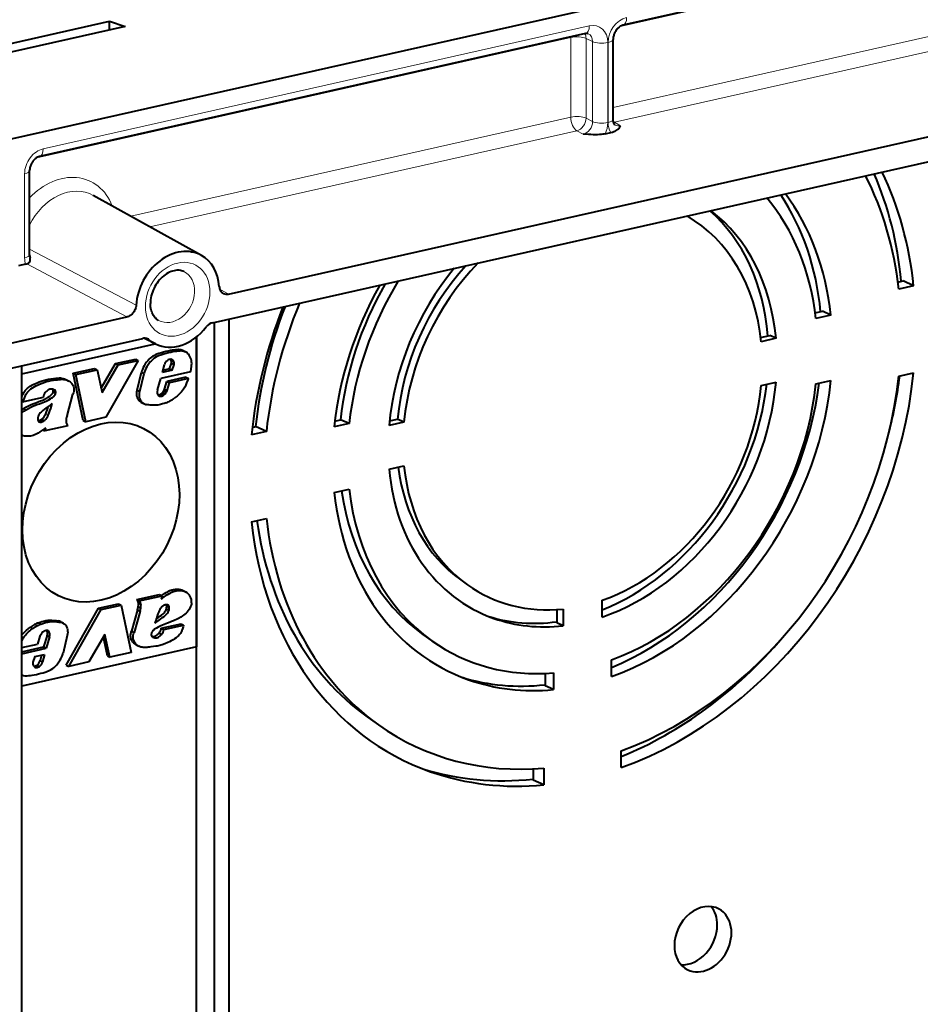
# Model space of a CAD drawing. Extents: x 0 to 420, y 0 to 297.
# Drawn here: x 328 to 355, y 235 to 265 of the extents above; entities that cross this region are included whole.
import ezdxf

# ---------------------------------------------------------------- set-up
doc = ezdxf.new("R2010")
doc.units = 0

msp = doc.modelspace()

# ---------------------------------------------------------------- linework, layer by layer
at = {"color": 7, "lineweight": 40}
for p, q in [((364.47406, 269.15741), (327.607666, 260.860901)), ((362.916962, 268.095215), (346.492462, 264.399017)), ((326.23587, 263.434296), (331.051758, 264.518097)), ((331.051758, 264.256073), (331.051758, 264.518097)), ((331.051758, 264.518097), (331.516418, 264.360657)), ((331.516418, 264.360657), (326.504089, 263.232666)), ((345.369171, 264.14621), (328.944672, 260.450012)), ((346.19577, 261.564819), (346.19577, 263.972534)), ((334.627533, 256.310425), (363.317261, 262.766815)), ((334.151245, 255.451477), (363.793549, 262.122253)), ((345.958649, 261.131439), (346.123047, 261.168427)), ((328.647888, 257.495911), (328.647888, 260.023315)), ((333.814728, 257.473297), (330.563629, 259.281342)), ((328.52652, 257.208466), (328.310577, 257.159882)), ((328.52652, 257.208466), (328.568329, 257.219452)), ((354.759308, 256.672455), (354.921906, 256.709045)), ((355.233734, 256.561096), (354.785034, 256.460114)), ((355.233734, 256.561096), (354.921906, 256.709045)), ((322.845703, 253.659012), (331.572662, 255.622955)), ((334.651337, 228.439651), (334.651337, 255.564056)), ((352.274353, 255.745422), (352.494751, 255.795013)), ((352.744202, 255.676636), (352.295441, 255.575653)), ((352.744202, 255.676636), (352.494751, 255.795013)), ((334.205811, 228.339386), (334.205811, 255.463776)), ((322.845703, 252.907257), (332.04895, 254.978378)), ((332.431549, 254.812012), (332.078186, 254.983215)), ((333.661865, 255.021103), (333.661865, 245.703033)), ((333.665558, 245.701141), (333.665558, 255.024002)), ((350.633057, 255.00824), (350.907379, 255.069977)), ((351.095001, 254.981308), (350.647034, 254.880493)), ((351.095001, 254.981308), (350.907379, 255.069977)), ((328.413788, 253.916199), (332.41983, 254.817719)), ((331.231354, 254.220917), (331.839355, 254.357758)), ((331.839355, 254.357758), (331.91629, 254.317749)), ((333.229309, 254.625061), (333.306274, 254.585052)), ((333.263336, 254.610535), (333.340271, 254.570526)), ((328.413788, 227.03595), (328.413788, 254.160339)), ((329.961365, 253.93512), (330.598724, 254.078552)), ((330.598724, 254.078552), (330.675659, 254.038544)), ((330.798248, 253.480225), (331.231354, 254.220917)), ((330.825623, 253.355469), (331.308319, 254.180923)), ((331.91629, 254.317749), (330.940948, 252.606888)), ((331.231354, 254.220917), (331.308319, 254.180923)), ((331.308319, 254.180923), (331.91629, 254.317749)), ((332.643158, 253.954407), (332.701324, 254.18161)), ((332.857391, 254.059937), (332.658722, 254.015228)), ((332.857391, 254.059937), (332.91806, 254.231232)), ((332.857391, 254.059937), (332.934357, 254.019928)), ((332.897552, 254.340042), (332.974518, 254.300034)), ((332.91806, 254.231232), (332.995026, 254.191238)), ((332.934357, 254.019928), (332.995026, 254.191238)), ((329.406525, 253.774521), (329.483459, 253.734528)), ((330.261139, 252.51123), (329.961365, 253.93512)), ((329.961365, 253.93512), (330.03833, 253.895126)), ((330.03833, 253.895126), (330.675659, 254.038544)), ((330.338104, 252.471222), (330.03833, 253.895126)), ((330.675659, 254.038544), (330.825623, 253.355469)), ((331.882202, 253.425873), (332.01062, 253.962082)), ((331.959137, 253.385864), (332.087585, 253.922089)), ((332.01062, 253.962082), (332.087585, 253.922089)), ((332.490479, 253.428741), (332.594208, 253.769272)), ((333.483246, 253.96933), (332.594208, 253.769272)), ((332.934357, 254.019928), (332.643158, 253.954407)), ((333.348145, 253.814606), (332.777069, 253.686081)), ((333.425079, 253.774597), (332.854034, 253.646088)), ((333.348145, 253.814606), (333.425079, 253.774597)), ((354.785034, 253.84465), (355.233734, 253.945618)), ((329.73349, 253.746964), (329.810425, 253.70697)), ((332.707214, 253.452469), (332.777069, 253.686081)), ((332.777069, 253.686081), (332.854034, 253.646088)), ((332.784149, 253.412476), (332.854034, 253.646088)), ((350.647034, 253.561798), (351.095001, 253.662613)), ((352.295441, 253.608582), (352.744202, 253.709564)), ((329.054565, 253.206558), (328.46286, 253.073395)), ((329.352417, 253.434616), (329.429382, 253.394623)), ((329.357849, 253.376556), (329.434814, 253.336548)), ((329.383514, 253.437958), (329.389221, 253.434998)), ((329.77243, 252.652985), (329.951233, 253.300598)), ((331.882202, 253.425873), (331.959137, 253.385864)), ((332.511871, 253.269119), (332.571625, 253.238052)), ((332.546143, 253.283508), (332.623077, 253.243515)), ((332.600525, 253.313629), (332.67749, 253.273636)), ((332.648224, 253.3526), (332.725159, 253.312607)), ((332.682526, 253.405029), (332.707214, 253.452469)), ((332.682526, 253.405029), (332.75946, 253.365036)), ((332.707214, 253.452469), (332.784149, 253.412476)), ((332.75946, 253.365036), (332.784149, 253.412476)), ((328.413788, 253.098907), (328.46286, 253.073395)), ((328.414124, 252.837341), (328.471344, 252.872559)), ((328.471344, 252.872559), (328.548309, 252.832565)), ((331.99472, 253.062958), (332.071686, 253.022949)), ((332.00238, 253.058838), (332.079315, 253.018845)), ((330.940948, 252.606888), (330.338104, 252.471222)), ((328.910187, 252.483536), (328.945312, 252.465271)), ((328.913971, 252.502838), (328.990906, 252.46283)), ((328.955811, 252.515533), (329.032745, 252.47554)), ((329.011871, 252.545105), (329.088806, 252.505096)), ((329.793762, 252.348724), (329.108459, 252.194504)), ((329.108459, 252.194504), (329.136139, 252.294083)), ((329.773132, 252.378143), (329.793762, 252.348724)), ((330.261139, 252.51123), (330.338104, 252.471222)), ((335.34436, 252.303268), (335.445282, 252.325989)), ((335.768494, 252.180588), (335.445282, 252.325989)), ((338.258118, 252.416656), (337.809326, 252.315659)), ((337.829132, 252.494629), (337.999451, 252.532959)), ((338.258118, 252.416656), (337.999451, 252.532959)), ((339.906525, 252.463425), (339.458527, 252.36261)), ((339.471436, 252.496399), (339.712921, 252.550751)), ((339.906525, 252.463425), (339.712921, 252.550751)), ((329.044159, 252.227936), (329.108459, 252.194504)), ((335.768494, 252.180588), (335.319794, 252.079605)), ((339.458527, 251.043915), (339.906525, 251.14473)), ((337.809326, 250.348587), (338.258118, 250.449585)), ((335.319794, 249.464142), (335.768494, 249.565125)), ((341.612152, 247.713501), (341.813263, 247.569763)), ((331.869415, 247.123077), (332.554688, 247.277298)), ((332.554688, 247.277298), (332.631653, 247.237305)), ((332.618866, 247.243835), (332.704865, 247.307007)), ((333.261963, 247.398529), (333.338928, 247.358521)), ((330.722229, 246.864929), (331.325073, 247.00058)), ((330.799194, 246.824921), (331.402039, 246.960587)), ((331.325073, 247.00058), (331.402039, 246.960587)), ((331.402039, 246.960587), (331.701782, 245.536682)), ((331.890045, 247.093658), (331.869415, 247.123077)), ((331.869415, 247.123077), (331.94635, 247.083084)), ((331.909943, 247.057022), (331.986908, 247.017029)), ((331.94635, 247.083084), (332.631653, 247.237305)), ((331.96701, 247.05365), (331.94635, 247.083084)), ((332.631653, 247.237305), (332.604004, 247.137726)), ((332.791901, 246.967239), (332.831635, 246.946594)), ((345.862915, 246.599808), (345.862915, 247.103729)), ((329.746887, 245.154068), (330.722229, 246.864914)), ((329.823822, 245.114059), (330.799194, 246.824921)), ((330.722229, 246.864929), (330.799194, 246.824921)), ((331.890747, 246.818832), (331.711945, 246.171204)), ((331.967712, 246.778839), (331.78891, 246.13121)), ((331.890747, 246.818832), (331.967712, 246.778839)), ((331.911621, 246.906799), (331.988586, 246.866806)), ((332.762604, 246.846252), (332.839569, 246.806244)), ((332.770142, 246.922775), (332.847107, 246.882782)), ((344.499969, 246.82428), (344.499969, 246.420593)), ((344.690613, 246.839905), (344.690613, 246.335983)), ((328.912903, 246.428391), (328.989868, 246.388397)), ((329.497772, 246.482834), (329.574738, 246.442825)), ((329.583862, 246.452972), (329.660797, 246.412964)), ((332.608612, 246.265259), (333.200317, 246.398407)), ((332.685547, 246.22525), (333.277252, 246.358398)), ((333.200317, 246.398407), (333.277252, 246.358398)), ((344.690613, 246.335983), (344.499969, 246.420593)), ((328.66983, 246.295105), (328.746796, 246.255096)), ((328.980652, 246.066772), (328.955963, 246.019348)), ((329.195923, 246.186966), (329.210754, 246.17926)), ((330.91449, 246.076355), (330.431824, 245.250885)), ((331.064453, 245.39325), (330.91449, 246.076355)), ((331.711945, 246.171204), (331.78891, 246.13121)), ((332.543396, 246.119095), (332.620331, 246.079102)), ((332.608612, 246.265259), (332.685547, 246.22525)), ((340.473907, 246.078064), (340.742065, 245.886414)), ((328.413788, 246.00827), (328.464813, 245.98175)), ((328.413788, 245.679443), (328.886108, 245.785736)), ((328.955963, 246.019348), (328.886108, 245.785736)), ((329.172699, 246.043076), (329.068939, 245.702545)), ((329.249664, 246.003082), (329.145905, 245.662537)), ((329.172699, 246.043076), (329.249664, 246.003082)), ((329.780975, 246.045944), (329.652557, 245.509735)), ((330.987518, 245.433258), (330.864929, 245.991577)), ((332.345917, 245.99942), (332.350922, 245.996826)), ((328.413788, 245.555115), (329.068939, 245.702545)), ((333.665558, 245.701141), (328.413788, 244.519272)), ((328.413788, 245.497787), (329.145905, 245.662537)), ((328.805786, 245.41188), (329.096954, 245.477402)), ((329.096954, 245.477402), (329.038818, 245.250198)), ((329.068939, 245.702545), (329.145905, 245.662537)), ((331.701782, 245.536682), (331.064453, 245.39325)), ((331.852753, 245.764847), (331.929688, 245.724854)), ((333.665558, 245.701141), (333.661865, 245.703033)), ((333.665558, 228.92305), (333.665558, 245.701141)), ((328.805786, 245.41188), (328.745117, 245.24057)), ((329.004425, 245.456589), (328.961853, 245.290192)), ((328.961853, 245.290192), (329.038818, 245.250198)), ((330.431824, 245.250885), (329.823822, 245.114059)), ((330.987518, 245.433258), (331.064453, 245.39325)), ((346.151123, 244.80954), (346.151123, 245.314346)), ((328.820862, 245.12764), (328.897827, 245.087646)), ((328.871887, 245.155121), (328.948853, 245.115128)), ((329.746887, 245.154068), (329.823822, 245.114059)), ((344.148224, 244.90451), (344.148224, 244.528015)), ((344.402405, 244.920807), (344.402405, 244.416)), ((328.413788, 244.854584), (328.433838, 244.846756)), ((344.402405, 244.416), (344.148224, 244.528015)), ((338.80011, 243.600922), (339.135315, 243.361359)), ((346.439331, 242.07402), (346.439331, 242.578751)), ((343.796478, 242.033783), (343.796478, 241.690796)), ((344.114197, 242.055496), (344.114197, 241.550751)), ((344.114197, 241.550751), (343.796478, 241.690796))]:
    msp.add_line(p, q, dxfattribs=at)
at = {"color": 7, "lineweight": 18}
for p, q in [((362.477325, 267.978882), (346.408173, 264.36264)), ((359.756683, 264.970215), (346.19577, 261.918427)), ((359.936707, 264.563446), (346.237885, 261.480621)), ((345.479187, 264.37619), (329.054688, 260.679962)), ((344.9245, 264.028748), (328.860443, 260.413635)), ((344.9245, 261.632324), (344.9245, 264.028748)), ((345.382935, 261.60141), (345.382935, 263.997803)), ((345.577576, 263.906036), (345.382935, 263.997803)), ((345.577576, 263.906036), (345.577576, 261.498322)), ((346.036041, 263.875122), (346.036041, 261.467407)), ((346.045654, 261.469574), (346.045654, 263.877289)), ((344.9245, 261.632324), (331.691162, 258.654266)), ((345.577576, 261.498322), (345.382935, 261.60141)), ((346.422485, 261.375275), (346.237885, 261.480621)), ((345.104523, 261.225586), (332.263733, 258.335846)), ((345.299164, 261.122498), (345.104523, 261.225586)), ((328.497772, 257.400665), (328.497772, 259.92807)), ((328.647858, 257.661865), (331.850342, 255.975845)), ((328.568329, 257.219452), (331.572662, 255.622955)), ((334.627533, 256.310425), (334.365173, 256.459778)), ((332.240051, 254.935974), (332.148956, 254.97995)), ((332.610138, 254.545486), (332.687103, 254.505478)), ((332.881256, 254.61026), (332.958191, 254.570251)), ((333.092102, 254.639832), (333.169067, 254.599823)), ((332.916382, 254.289215), (332.993347, 254.249207)), ((329.199707, 253.204483), (329.276672, 253.16449)), ((329.132782, 252.714432), (329.209717, 252.674423)), ((332.704865, 247.307007), (332.78183, 247.266998)), ((331.890045, 247.093658), (331.96701, 247.05365)), ((331.92041, 246.999603), (331.997375, 246.95961)), ((328.794098, 246.372009), (328.871033, 246.332001)), ((332.571411, 246.624878), (332.648376, 246.584869))]:
    msp.add_line(p, q, dxfattribs=at)
at = {"color": 7, "lineweight": 40}
for points in [[(346.492462, 264.399017), (346.461914, 264.38974), (346.44516, 264.382721), (346.411133, 264.364441), (346.377258, 264.34079), (346.342834, 264.310577), (346.325745, 264.292969), (346.309204, 264.273987), (346.293365, 264.253723), (346.278412, 264.232391), (346.264435, 264.210083), (346.251526, 264.186951), (346.239868, 264.163177), (346.229462, 264.138947), (346.220398, 264.114441), (346.212769, 264.089874), (346.206543, 264.06543), (346.201752, 264.041229), (346.198395, 264.017578), (346.196411, 263.994598), (346.19577, 263.972534)], [(346.262878, 261.395905), (346.248474, 261.406372), (346.237061, 261.418518), (346.225342, 261.435699), (346.214172, 261.458771), (346.204681, 261.488312), (346.198181, 261.52356), (346.196411, 261.543579), (346.19577, 261.564819)], [(346.123047, 261.168427), (346.172974, 261.181458), (346.216278, 261.196198), (346.253235, 261.212006), (346.288025, 261.230469), (346.316467, 261.249115), (346.339661, 261.267609), (346.354279, 261.28125), (346.366974, 261.294647), (346.387146, 261.319702), (346.398468, 261.335968), (346.422485, 261.375275)], [(345.958649, 261.131439), (345.92157, 261.123962), (345.883453, 261.117828), (345.837494, 261.112183), (345.791626, 261.108124), (345.731262, 261.104828), (345.672943, 261.103516), (345.599579, 261.104065), (345.530579, 261.106445), (345.452454, 261.110809), (345.299164, 261.122498)], [(328.944672, 260.450012), (328.91507, 260.441101), (328.881989, 260.426147), (328.847565, 260.405121), (328.829987, 260.392181), (328.812439, 260.377686), (328.794983, 260.361511), (328.777893, 260.343903), (328.761353, 260.32489), (328.745514, 260.304657), (328.73053, 260.283295), (328.716553, 260.260986), (328.703674, 260.237823), (328.691986, 260.21405), (328.68158, 260.189819), (328.672516, 260.165314), (328.664886, 260.140717), (328.658661, 260.116241), (328.65387, 260.092041), (328.650513, 260.06839), (328.648529, 260.04541), (328.647888, 260.023315)], [(328.568329, 257.219452), (328.589111, 257.227509), (328.608246, 257.238525), (328.624969, 257.252045), (328.638794, 257.267395), (328.650726, 257.285919), (328.659241, 257.305267), (328.664612, 257.324707), (328.66687, 257.339081), (328.667786, 257.353088), (328.666077, 257.381042), (328.660217, 257.407043)], [(333.288849, 256.989014), (333.250732, 257.005005), (333.218323, 257.015045), (333.184265, 257.022491), (333.148621, 257.027191), (333.111267, 257.029022), (333.072388, 257.027802), (333.031891, 257.023376), (332.990112, 257.015564), (332.947052, 257.004211), (332.903168, 256.989258), (332.858551, 256.970551), (332.818787, 256.950867), (332.768738, 256.921997), (332.724152, 256.892181), (332.680176, 256.858765), (332.637207, 256.821899), (332.59552, 256.781769), (332.55545, 256.738556), (332.517273, 256.692505), (332.481262, 256.64389), (332.447632, 256.592957), (332.416656, 256.540039), (332.38855, 256.485474), (332.363403, 256.429565), (332.341461, 256.372711), (332.322784, 256.315216), (332.307465, 256.257507), (332.295563, 256.19989), (332.287109, 256.142822), (332.282074, 256.086578), (332.280396, 256.031616)], [(334.349854, 256.53833), (334.353271, 256.507965), (334.359467, 256.478699), (334.368347, 256.450928), (334.379852, 256.424866), (334.39389, 256.400726), (334.410217, 256.378906), (334.427429, 256.36084), (334.446411, 256.345001), (334.466949, 256.331635)], [(331.850342, 255.975845), (331.846924, 255.943939), (331.840729, 255.911865), (331.831848, 255.880112), (331.820343, 255.848877), (331.806305, 255.81842), (331.789978, 255.789246), (331.771423, 255.761551), (331.750793, 255.735535), (331.728455, 255.711639), (331.704529, 255.689987), (331.679199, 255.670776), (331.652893, 255.654282), (331.626587, 255.641022), (331.599701, 255.630524), (331.572662, 255.622955)], [(332.525635, 255.520721), (332.495728, 255.539215), (332.467133, 255.560699), (332.441376, 255.583893), (332.41684, 255.610031), (332.393738, 255.639099), (332.372131, 255.671295), (332.352295, 255.706528), (332.334381, 255.744904), (332.318665, 255.786194), (332.305328, 255.830444), (332.294617, 255.877609), (332.286743, 255.927353), (332.282013, 255.978516), (332.280396, 256.031616)], [(332.610138, 254.545486), (332.537476, 254.524078), (332.500549, 254.511749), (332.444824, 254.490143), (332.399048, 254.46875), (332.354462, 254.443726), (332.314453, 254.41684), (332.276581, 254.386612), (332.240906, 254.35318), (332.199738, 254.308334), (332.161255, 254.26059), (332.125519, 254.210617), (332.092804, 254.158524), (332.063629, 254.104218), (332.038544, 254.047729), (332.023224, 254.005325), (332.01062, 253.962082)], [(332.687103, 254.505478), (332.62793, 254.488281), (332.598328, 254.478882), (332.554077, 254.463226), (332.521088, 254.44989), (332.488342, 254.434891), (332.442169, 254.410049), (332.397339, 254.380966), (332.354492, 254.347412), (332.328705, 254.323883), (332.303925, 254.298721), (332.277802, 254.269562), (332.252747, 254.239166), (332.209839, 254.181427), (332.18988, 254.151459), (332.171051, 254.120789), (332.145172, 254.073456), (332.122406, 254.024536), (332.103088, 253.974075), (332.087585, 253.922089)], [(333.483246, 253.96933), (333.493164, 254.006927), (333.501953, 254.044922), (333.509399, 254.08313), (333.515289, 254.121399), (333.520355, 254.17215), (333.52182, 254.222198), (333.519135, 254.271133), (333.512573, 254.315369), (333.502136, 254.357849), (333.487946, 254.398254), (333.470154, 254.436172), (333.448853, 254.471268), (333.424225, 254.503159), (333.398743, 254.529297), (333.370728, 254.551926), (333.340271, 254.570526)], [(328.413788, 253.224899), (328.433777, 253.277664), (328.445892, 253.30423), (328.459351, 253.330261), (328.47348, 253.35437), (328.488861, 253.377625), (328.518463, 253.415802), (328.55127, 253.450775), (328.586609, 253.482483), (328.610626, 253.501465), (328.635162, 253.51918), (328.667572, 253.540497), (328.700348, 253.56015), (328.736053, 253.579834), (328.77301, 253.598694), (328.851898, 253.635452), (328.93573, 253.6707), (329.019989, 253.702179), (329.060791, 253.715622), (329.10022, 253.727188), (329.138275, 253.736816), (329.175415, 253.744659), (329.213989, 253.751343), (329.291046, 253.761276), (329.368011, 253.769516), (329.406525, 253.774521)], [(329.406525, 253.774521), (329.445526, 253.779724), (329.48407, 253.784698), (329.515259, 253.787766), (329.545746, 253.789368), (329.578613, 253.788986), (329.610748, 253.786057), (329.652618, 253.777924), (329.693573, 253.764877), (329.73349, 253.746948)], [(333.425079, 253.774597), (333.405975, 253.730942), (333.369934, 253.642593), (333.345367, 253.583923), (333.332367, 253.554932), (333.311371, 253.512131), (333.294128, 253.480713), (333.27533, 253.450058)], [(328.46286, 253.073395), (328.474243, 253.127899), (328.490051, 253.182648), (328.499481, 253.209595), (328.510162, 253.236404), (328.522125, 253.262817), (328.53537, 253.288605), (328.557709, 253.325714), (328.582886, 253.360535), (328.610596, 253.392792), (328.640503, 253.422363), (328.662506, 253.441559), (328.68512, 253.459564), (328.731781, 253.49234), (328.779572, 253.521454), (328.83252, 253.549988), (328.886108, 253.576126), (328.940186, 253.600525), (329.021851, 253.634476), (329.103943, 253.664841), (329.141846, 253.677124), (329.179779, 253.688019), (329.217743, 253.697418), (329.255737, 253.705292), (329.293701, 253.711761), (329.369659, 253.721451), (329.445557, 253.729584), (329.483459, 253.734528)], [(329.483459, 253.734528), (329.522614, 253.739731), (329.561829, 253.744766), (329.597504, 253.748108), (329.632812, 253.749451), (329.657135, 253.748871), (329.681152, 253.746902), (329.712555, 253.741959), (329.743164, 253.734314), (329.772888, 253.72406), (329.810425, 253.70697)], [(329.810425, 253.70697), (329.840027, 253.689896), (329.86795, 253.670105), (329.893677, 253.647369), (329.916962, 253.621216), (329.937286, 253.591583), (329.953247, 253.56076), (329.965698, 253.527512), (329.974213, 253.492279), (329.978546, 253.45546), (329.978485, 253.417465), (329.973907, 253.378723), (329.964813, 253.33963), (329.951233, 253.300598)], [(328.471344, 252.872559), (328.537445, 252.911545), (328.572601, 252.931183), (328.609497, 252.950317), (328.674988, 252.980865), (328.74173, 253.008362), (328.800629, 253.03067), (328.908905, 253.070297), (328.978027, 253.096832), (329.012482, 253.11087), (329.063934, 253.13327), (329.132416, 253.166626), (329.166229, 253.184937), (329.199707, 253.204483)], [(329.389221, 253.434998), (329.360596, 253.447571), (329.345703, 253.452042), (329.330475, 253.4552), (329.309692, 253.457199), (329.288483, 253.456604), (329.266998, 253.453339), (329.250977, 253.449188), (329.234985, 253.443558), (329.218811, 253.436371), (329.202881, 253.42778), (329.172455, 253.40686), (329.144379, 253.38147), (329.119781, 253.352722)], [(329.199707, 253.204483), (329.240082, 253.230011), (329.259918, 253.244019), (329.288727, 253.267487), (329.30899, 253.287384), (329.327271, 253.309448), (329.340729, 253.330246), (329.351288, 253.352829), (329.357849, 253.376556)], [(329.276672, 253.16449), (329.315063, 253.18866), (329.333862, 253.201767), (329.361389, 253.223663), (329.381012, 253.242188), (329.399139, 253.262756), (329.414856, 253.2854), (329.427185, 253.310059), (329.431671, 253.32309), (329.434814, 253.336548)], [(331.99472, 253.062958), (331.974579, 253.076385), (331.956024, 253.092361), (331.939117, 253.110611), (331.927917, 253.125153), (331.917694, 253.140625), (331.907928, 253.15799), (331.899292, 253.176208), (331.885773, 253.213669), (331.876495, 253.253784), (331.871582, 253.295837), (331.871002, 253.339035), (331.874664, 253.382797), (331.882202, 253.425873)], [(332.071686, 253.022949), (332.052307, 253.035812), (332.034454, 253.050903), (332.018158, 253.068054), (332.006989, 253.082153), (331.996735, 253.097198), (331.979065, 253.129898), (331.96521, 253.165497), (331.955322, 253.203369), (331.949097, 253.247177), (331.947754, 253.292511), (331.951141, 253.338898), (331.959137, 253.385864)], [(333.27533, 253.450058), (333.248077, 253.410019), (333.218292, 253.372635), (333.186401, 253.337616), (333.156097, 253.307831), (333.124664, 253.279526), (333.081512, 253.243698), (333.052216, 253.220795), (332.993347, 253.176712)], [(328.548309, 252.832565), (328.613922, 252.871414), (328.680176, 252.90744), (328.723969, 252.928421), (328.768097, 252.947723), (328.827362, 252.971527), (328.867035, 252.986557), (328.946594, 253.015808), (329.045898, 253.053223), (329.095245, 253.073303), (329.16864, 253.106262), (329.223022, 253.13385), (329.276672, 253.16449)], [(329.209717, 252.674423), (329.235504, 252.737396), (329.258087, 252.801315), (329.280701, 252.873047), (329.327271, 253.01619)], [(332.750275, 253.043427), (332.696503, 253.023849), (332.642395, 253.00621), (332.588104, 252.991211), (332.547394, 252.982086), (332.506775, 252.975128), (332.476501, 252.971481), (332.446289, 252.969025), (332.386292, 252.967117), (332.311432, 252.969193), (332.273712, 252.972168), (332.236267, 252.976532), (332.200653, 252.982071), (332.165405, 252.988983)], [(329.091736, 252.846939), (329.046539, 252.811707), (329.024323, 252.793289), (328.992065, 252.764008), (328.969055, 252.74025), (328.94751, 252.714645), (328.928162, 252.686996), (328.912018, 252.657242), (328.905609, 252.641632), (328.900543, 252.625549)], [(329.011871, 252.545105), (329.027771, 252.557251), (329.042847, 252.571075), (329.057251, 252.586578), (329.070648, 252.603226), (329.094238, 252.638565), (329.114655, 252.675919), (329.132782, 252.714432)], [(329.088806, 252.505096), (329.102295, 252.515228), (329.115112, 252.526505), (329.138794, 252.551971), (329.159576, 252.580139), (329.177979, 252.610229), (329.194611, 252.641953), (329.209717, 252.674423)], [(328.893036, 252.549042), (328.894531, 252.52298), (328.896667, 252.510468), (328.901184, 252.496796), (328.908508, 252.485229)], [(329.136139, 252.294083), (329.043365, 252.227295), (328.986847, 252.185104), (328.958282, 252.16481)], [(328.958282, 252.16481), (328.904297, 252.130157), (328.848663, 252.099899), (328.820374, 252.086639), (328.79187, 252.074707), (328.753601, 252.061066), (328.715179, 252.050156), (328.676758, 252.042191), (328.628723, 252.036484), (328.581116, 252.035217), (328.534088, 252.037872), (328.4953, 252.042969), (328.457611, 252.0513), (328.439331, 252.056946), (328.413696, 252.067169)], [(332.604004, 247.137726), (332.696747, 247.204529), (332.753265, 247.246704), (332.78183, 247.266998)], [(332.704865, 247.307007), (332.756927, 247.340515), (332.810547, 247.36998), (332.865417, 247.394791), (332.893402, 247.405304), (332.921478, 247.414383), (332.949158, 247.421829), (332.976776, 247.427765), (333.004089, 247.432159), (333.031219, 247.435028), (333.059235, 247.436493), (333.087006, 247.436493), (333.135132, 247.43335), (333.18042, 247.426483), (333.202759, 247.421234), (333.224304, 247.414642), (333.243408, 247.407257), (333.262024, 247.398468)], [(332.78183, 247.266998), (332.835815, 247.301666), (332.891449, 247.331909), (332.919739, 247.345184), (332.948242, 247.357086), (332.986511, 247.370743), (333.024933, 247.381653), (333.063354, 247.389618), (333.111389, 247.395325), (333.158997, 247.396606), (333.206024, 247.393936), (333.244812, 247.388855), (333.282532, 247.380508), (333.300812, 247.374863), (333.318604, 247.368073), (333.338928, 247.358521)], [(333.52066, 247.027618), (333.518433, 247.008575), (333.514984, 246.989502), (333.50473, 246.951508), (333.490875, 246.914139), (333.469818, 246.86937), (333.445068, 246.826691), (333.416992, 246.786392), (333.385986, 246.748795), (333.352509, 246.714203), (333.316925, 246.682907), (333.276276, 246.652618), (333.248413, 246.634109), (333.191833, 246.599243)], [(332.530396, 246.757385), (332.504608, 246.694412), (332.482056, 246.630493), (332.459412, 246.558762), (332.412842, 246.415619)], [(332.651306, 246.926712), (332.637848, 246.91658), (332.625, 246.905304), (332.601349, 246.879852), (332.580536, 246.851669), (332.562164, 246.821579), (332.545502, 246.789856), (332.530396, 246.757385)], [(332.571411, 246.624878), (332.625458, 246.667328), (332.651855, 246.689972), (332.671143, 246.707916), (332.689728, 246.726852), (332.71582, 246.75737), (332.727722, 246.773682), (332.738617, 246.790726), (332.752563, 246.817734), (332.758179, 246.831848), (332.762604, 246.846252)], [(332.648376, 246.584869), (332.693604, 246.620117), (332.71579, 246.638519), (332.748047, 246.667816), (332.771088, 246.691559), (332.792603, 246.717163), (332.811951, 246.744812), (332.828094, 246.774567), (332.834534, 246.790192), (332.839569, 246.806244)], [(332.847107, 246.882782), (332.845612, 246.908829), (332.843445, 246.921326), (332.838928, 246.935013), (332.831635, 246.946594)], [(328.912903, 246.428391), (328.966064, 246.447769), (329.017944, 246.464813), (329.062531, 246.477509), (329.105743, 246.487701), (329.138763, 246.493881), (329.1716, 246.498611), (329.206085, 246.502075), (329.241089, 246.50412), (329.311768, 246.50444), (329.38501, 246.500061), (329.441833, 246.493134), (329.497772, 246.482834)], [(328.989868, 246.388397), (329.04364, 246.407959), (329.097748, 246.425598), (329.152008, 246.440613), (329.192719, 246.449722), (329.233337, 246.456665), (329.263641, 246.460327), (329.293823, 246.462784), (329.353851, 246.464691), (329.42868, 246.462616), (329.466431, 246.459641), (329.503845, 246.455276), (329.539459, 246.449738), (329.574738, 246.442825)], [(329.668457, 246.408859), (329.687836, 246.395996), (329.705688, 246.38089), (329.721954, 246.363754), (329.733124, 246.34967), (329.743378, 246.33461), (329.761078, 246.30191), (329.774902, 246.266312), (329.78479, 246.228439), (329.791016, 246.184631), (329.792389, 246.139297), (329.789001, 246.092911), (329.780975, 246.045944)], [(333.277252, 246.358398), (333.2659, 246.303909), (333.250061, 246.249146), (333.240631, 246.222214), (333.22998, 246.195404), (333.218018, 246.168991), (333.204742, 246.143204), (333.182404, 246.106079), (333.157257, 246.071259), (333.129517, 246.039032), (333.099609, 246.009445), (333.077637, 245.99025), (333.054993, 245.972244), (333.008362, 245.939468), (332.960571, 245.91037), (332.907593, 245.881821), (332.854004, 245.855682), (332.799927, 245.831299), (332.718262, 245.797333), (332.6362, 245.766968), (332.598267, 245.754684), (332.560333, 245.743774), (332.522369, 245.73439), (332.484406, 245.726517), (332.446411, 245.720047), (332.370483, 245.710358), (332.294586, 245.702225), (332.256653, 245.697296)], [(333.191833, 246.599243), (333.126221, 246.560394), (333.059967, 246.524368), (333.016144, 246.503387), (332.972015, 246.4841), (332.91275, 246.460297), (332.873077, 246.445251), (332.793518, 246.416016), (332.694244, 246.378571), (332.644867, 246.358505), (332.571472, 246.325562), (332.51709, 246.297943), (332.46347, 246.267334)], [(328.41391, 246.060181), (328.432037, 246.083725), (328.451111, 246.106384), (328.491608, 246.149139), (328.52002, 246.175934), (328.549225, 246.201508), (328.58905, 246.233994), (328.615936, 246.254822), (328.66983, 246.295105)], [(328.464813, 245.98175), (328.492065, 246.02179), (328.52182, 246.059174), (328.553741, 246.094193), (328.584015, 246.123978), (328.615448, 246.152283), (328.65863, 246.18811), (328.687897, 246.211014), (328.746796, 246.255096)], [(331.852722, 245.764862), (331.829865, 245.77771), (331.8078, 245.792267), (331.778137, 245.816223), (331.763916, 245.83017), (331.750549, 245.845245), (331.738861, 245.860428), (331.728119, 245.876587), (331.71344, 245.903412), (331.701477, 245.932236), (331.692444, 245.962799), (331.686615, 245.994812), (331.684326, 246.023178), (331.684631, 246.052383), (331.687592, 246.082169), (331.691528, 246.104584), (331.696899, 246.126938), (331.703735, 246.149216), (331.711945, 246.171204)], [(331.929688, 245.724854), (331.900085, 245.741913), (331.872162, 245.761688), (331.846436, 245.784424), (331.823181, 245.810593), (331.802856, 245.840225), (331.786865, 245.871063), (331.774445, 245.904297), (331.76593, 245.939529), (331.761597, 245.976349), (331.761658, 246.014343), (331.766205, 246.053101), (331.775299, 246.092194), (331.78891, 246.13121)], [(332.46347, 246.267334), (332.425079, 246.243164), (332.40625, 246.230042), (332.378754, 246.20816), (332.3591, 246.189621), (332.341003, 246.169052), (332.325256, 246.146408), (332.312927, 246.12175), (332.308441, 246.108719), (332.305328, 246.095261)], [(332.322815, 246.018539), (332.337921, 246.0159), (332.353302, 246.014633), (332.3685, 246.014771), (332.38385, 246.016266), (332.413025, 246.022903), (332.44223, 246.034454), (332.470612, 246.050476), (332.497375, 246.070404), (332.521698, 246.093369), (332.543396, 246.119095)], [(332.350922, 245.996826), (332.379547, 245.984253), (332.39444, 245.979767), (332.409668, 245.976624), (332.43045, 245.974609), (332.45166, 245.975204), (332.473114, 245.97847), (332.489136, 245.982635), (332.505157, 245.988251), (332.521301, 245.995422), (332.537231, 246.004028), (332.567657, 246.024963), (332.595734, 246.050354), (332.620331, 246.079102)], [(329.05304, 244.926331), (329.112213, 244.943512), (329.141815, 244.952927), (329.186066, 244.968597), (329.219055, 244.981918), (329.25177, 244.996918), (329.297943, 245.021759), (329.342804, 245.050842), (329.385651, 245.084381), (329.411438, 245.107941), (329.436218, 245.133087), (329.462341, 245.162247), (329.487366, 245.192642), (329.530273, 245.250381), (329.550232, 245.280334), (329.569061, 245.31102), (329.594971, 245.358368), (329.617737, 245.407272), (329.637024, 245.457733), (329.652557, 245.509735)], [(332.256653, 245.697296), (332.217499, 245.692078), (332.178284, 245.687042), (332.142609, 245.683701), (332.1073, 245.682373), (332.082977, 245.682938), (332.05899, 245.684906), (332.027588, 245.68985), (331.996948, 245.697495), (331.967255, 245.707748), (331.929688, 245.724854)]]:
    msp.add_lwpolyline(points, dxfattribs=at)
for centre, radius, start, end in [((345.402863, 264.029724), 0.120947, 68.569881, 106.139343), ((328.95166, 257.492432), 0.30374, 179.347066, 196.332494), ((334.573883, 256.52655), 0.222505, 241.248405, 283.940687), ((334.238159, 255.118225), 0.344878, 104.615234, 143.615082), ((332.102539, 254.759872), 0.224824, 65.08186, 103.780387), ((332.107269, 254.777496), 0.206746, 50.041521, 64.212275), ((333.151886, 254.396942), 0.240895, 62.449048, 71.251652), ((333.228607, 254.356201), 0.241673, 62.476341, 71.25084), ((327.462311, 253.423172), 1.814753, 337.009493, 344.395605), ((329.028412, 251.9767), 0.981036, 119.290306, 128.799363), ((333.172272, 247.051483), 0.349456, 356.081469, 61.507465), ((332.619598, 246.92804), 0.150488, 357.993184, 16.289405), ((329.134094, 245.55127), 0.795807, 147.250901, 154.832206)]:
    msp.add_arc(centre, radius, start, end, dxfattribs=at)
at = {"color": 7, "lineweight": 18}
for centre, radius, start, end in [((345.239319, 261.474792), 0.79693, 334.484455, 359.469292), ((346.63385, 261.45874), 0.587924, 178.944987, 209.610381), ((346.368073, 261.586456), 0.217839, 241.097376, 284.448204), ((329.131592, 257.39679), 0.633765, 179.650217, 197.288884)]:
    msp.add_arc(centre, radius, start, end, dxfattribs=at)
at = {"color": 7, "lineweight": 40}
for centre, major_axis, ratio, start_param, end_param in [((319.694458, 265.971405), (9.00119, 0.090744), 0.328272, 5.383835294, 6.279856824), ((345.276764, 253.012604), (-5.534576, -10.647461), 0.785005, 2.271909751, 2.609400432), ((345.276764, 253.012604), (-5.288605, -10.17424), 0.785005, 2.277342173, 2.632210981), ((344.837036, 253.24118), (-5.566864, -10.709564), 0.785005, 2.261557089, 2.574730301), ((345.276764, 253.012604), (-3.904968, -7.512375), 0.785005, 2.279615012, 2.825993929), ((344.910339, 253.203094), (-4.177826, -8.037354), 0.785005, 2.25990963, 2.736356008), ((345.276764, 253.012604), (-4.15094, -7.985596), 0.785005, 2.272236001, 2.779842609), ((344.983612, 253.164993), (-3.250031, -6.252426), 0.785005, 2.242147864, 2.950081822), ((345.276764, 253.012604), (-3.228516, -6.211014), 0.785005, 2.256082684, 3.005855174), ((345.276764, 253.012604), (-2.982513, -5.737793), 0.785005, 2.264395115, 3.105597043), ((333.100098, 256.154633), (0.691833, 1.330933), 0.785005, 6.261197653, 8.366096141), ((333.100098, 256.154633), (0.691833, 1.330933), 0.785005, 5.370035069, 6.261197653), ((345.276764, 253.012604), (-3.228516, -6.211014), 0.785005, 4.447090738, 5.196863211), ((345.056915, 253.126892), (-2.9664, -5.706741), 0.785005, 4.385320692, 5.193429041), ((345.276764, 253.012604), (-2.982513, -5.737793), 0.785005, 4.347293934, 5.188550781), ((345.276764, 253.012604), (-4.15094, -7.985596), 0.785005, 4.673083999, 5.180709902), ((344.983612, 253.164993), (-3.883423, -7.470978), 0.785005, 4.657355482, 5.178223533), ((345.276764, 253.012604), (-3.904968, -7.512375), 0.785005, 4.626951853, 5.173330892), ((345.276764, 253.012604), (-5.534576, -10.647461), 0.785005, 4.843549975, 5.181036142), ((344.910339, 253.203094), (-5.261688, -10.122482), 0.785005, 4.846580061, 5.180128006), ((345.276764, 253.012604), (-5.288605, -10.17424), 0.785005, 4.820774217, 5.175603721), ((333.100098, 256.154633), (0.691833, 1.330933), 0.785005, 3.163711742, 4.48294034), ((333.100098, 256.154633), (0.691833, 1.330933), 0.785005, 2.970005535, 3.163711742), ((332.801208, 249.531158), (-2.484436, -4.779602), 0.785005, 3.708689029, 3.768946977), ((332.878174, 249.491165), (-2.484436, -4.779602), 0.785005, 3.708689029, 3.768946977), ((332.851929, 254.181519), (-0.081055, -0.15596), 0.785005, 3.141547072, 3.792055244), ((332.857178, 252.663803), (-0.952789, -1.832962), 0.785005, 3.589915539, 3.71252148), ((332.934113, 252.62381), (-0.952789, -1.832962), 0.785005, 3.589915539, 3.71252148), ((333.033447, 254.11969), (-0.250916, -0.482697), 0.785005, 3.280840202, 3.597033013), ((333.110382, 254.079697), (-0.250916, -0.482697), 0.785005, 3.280840202, 3.597033013), ((332.864502, 254.158585), (-0.094757, -0.182266), 0.785005, 4.167364533, 4.982571617), ((332.855774, 254.18187), (-0.081482, -0.156769), 0.785005, 3.817791429, 4.178738791), ((332.774963, 254.221527), (-0.081055, -0.15596), 0.785005, 2.738665138, 2.823142457), ((332.777924, 254.229767), (-0.077698, -0.14946), 0.785005, 2.335415292, 2.710285625), ((332.746643, 254.215652), (-0.095306, -0.18335), 0.785005, 2.037018093, 2.338828921), ((332.851929, 254.181519), (-0.081055, -0.15596), 0.785005, 2.738665138, 3.141547072), ((332.854889, 254.189758), (-0.077698, -0.14946), 0.785005, 2.335415292, 2.710285625), ((332.823608, 254.175644), (-0.095306, -0.18335), 0.785005, 2.037018093, 2.338828921), ((345.276764, 253.012604), (-5.288605, -10.17424), 0.785005, 0.706545846, 2.034011068), ((345.276764, 253.012604), (-5.534576, -10.647461), 0.785005, 0.701113424, 2.039443488), ((344.837036, 253.24118), (-5.566864, -10.709564), 0.785005, 1.862820219, 2.010995603), ((345.276764, 253.012604), (-3.228516, -6.211014), 0.785005, 0.685286358, 2.055270557), ((344.983612, 253.164993), (-3.250031, -6.252426), 0.785005, 0.734814966, 2.02273592), ((345.276764, 253.012604), (-2.982513, -5.737793), 0.785005, 0.693598788, 2.046958128), ((345.276764, 253.012604), (-3.904968, -7.512375), 0.785005, 0.708818685, 2.031738238), ((345.276764, 253.012604), (-4.15094, -7.985596), 0.785005, 0.701439674, 2.039117249), ((344.910339, 253.203094), (-4.177826, -8.037354), 0.785005, 0.749596328, 2.007522765), ((329.276978, 253.203232), (-0.125549, -0.241531), 0.785005, 4.489625765, 5.087049962), ((329.253784, 253.356354), (-0.061005, -0.117371), 0.785005, 2.623639614, 2.830263199), ((329.275757, 253.37851), (-0.046417, -0.08931), 0.785005, 1.937933575, 2.579041326), ((329.33075, 253.31636), (-0.061005, -0.117371), 0.785005, 2.623639614, 3.1690175), ((329.352692, 253.338501), (-0.046417, -0.08931), 0.785005, 1.937933575, 2.579041326), ((332.625214, 253.397278), (-0.080322, -0.154541), 0.785005, 4.910187528, 6.149084467), ((332.53363, 253.424683), (-0.071014, -0.136581), 0.785005, 0.363569062, 0.68215174), ((332.606628, 253.38298), (-0.069977, -0.134644), 0.785005, 6.212654475, 6.283185307), ((332.606628, 253.38298), (-0.069977, -0.134644), 0.785005, 0, 0.305091113), ((332.514099, 253.513168), (-0.117584, -0.226227), 0.785005, 0.735851318, 1.002678831), ((332.610596, 253.384674), (-0.071014, -0.136581), 0.785005, 0.277008597, 0.68215174), ((332.538147, 253.498016), (-0.103302, -0.198715), 0.785005, 0.924819829, 1.213896625), ((332.591064, 253.47316), (-0.117584, -0.226227), 0.785005, 0.735851318, 1.002678831), ((332.54068, 253.471817), (-0.092072, -0.177139), 0.785005, 1.285534839, 1.60165146), ((332.615082, 253.458008), (-0.103302, -0.198715), 0.785005, 0.924819829, 1.213896625), ((332.617645, 253.431824), (-0.092072, -0.177139), 0.785005, 1.285534839, 1.60165146), ((332.597168, 254.136139), (-0.559204, -1.07579), 0.785005, 0.856669661, 0.986740514), ((330.748688, 249.331558), (-2.116364, -4.071442), 0.785005, 4.10635203, 4.173463745), ((332.235809, 253.507965), (-0.233459, -0.449112), 0.785005, 6.261372175, 6.283185307), ((332.312775, 253.467957), (-0.233459, -0.449112), 0.785005, 6.261372175, 6.283185307), ((332.312775, 253.467957), (-0.233459, -0.449112), 0.785005, 0, 0.228883976), ((332.594604, 254.113892), (-0.549347, -1.056854), 0.785005, 0.741982862, 0.864369913), ((330.793121, 249.755905), (1.30191, 2.504593), 0.785005, 4.226472952, 10.509658259), ((329.117249, 252.608826), (-0.123871, -0.238297), 0.785005, 5.034793384, 5.334289949), ((330.366516, 252.553192), (-0.347412, -0.668381), 0.785005, 4.961158448, 5.083462068), ((328.925323, 252.66687), (-0.079498, -0.152954), 0.785005, 0.400567474, 0.505916574), ((328.977509, 252.570129), (-0.051086, -0.098312), 0.785005, 6.026540615, 6.283297847), ((328.922089, 252.712067), (-0.101898, -0.19603), 0.785005, 0.540902479, 0.76863012), ((328.977509, 252.570129), (-0.051086, -0.098312), 0.785005, 0.000112539, 0.229567501), ((329.002289, 252.626862), (-0.079498, -0.152954), 0.785005, 0.178206343, 0.505916574), ((328.915436, 252.801346), (-0.146454, -0.281738), 0.785005, 0.737698352, 0.956981043), ((328.999023, 252.672058), (-0.101898, -0.19603), 0.785005, 0.540902479, 0.76863012), ((328.992371, 252.761353), (-0.146454, -0.281738), 0.785005, 0.737698352, 0.956981043), ((330.089417, 252.553741), (-0.191406, -0.36821), 0.785005, 5.071474278, 5.306300454), ((329.89328, 252.508362), (-0.083099, -0.159882), 0.785005, 5.310783984, 5.672485105), ((329.946411, 252.549957), (-0.115753, -0.222717), 0.785005, 5.696536851, 5.89537776), ((345.056915, 253.126892), (-2.9664, -5.706741), 0.785005, 5.433885324, 6.172089608), ((345.276764, 253.012604), (-2.982513, -5.737793), 0.785005, 5.405987768, 6.172089662), ((345.276764, 253.012604), (-3.228516, -6.211014), 0.785005, 5.397675338, 6.394281042), ((345.276764, 253.012604), (-4.15094, -7.985596), 0.785005, 5.413828655, 6.39428085), ((344.983612, 253.164993), (-3.883423, -7.470978), 0.785005, 5.449763259, 6.172089787), ((345.276764, 253.012604), (-3.904968, -7.512375), 0.785005, 5.421207665, 6.172089853), ((345.276764, 253.012604), (-5.534576, -10.647461), 0.785005, 5.413502405, 6.394281137), ((344.910339, 253.203094), (-5.261688, -10.122482), 0.785005, 5.445255356, 6.172092052), ((345.276764, 253.012604), (-5.288605, -10.17424), 0.785005, 5.418934826, 6.172092052), ((345.276764, 253.012604), (-2.982513, -5.737793), 0.785005, 6.172089662, 6.759347108), ((331.716766, 246.921844), (-0.115753, -0.222717), 0.785005, 2.554944197, 2.753785107), ((331.769897, 246.96344), (-0.083099, -0.159882), 0.785005, 2.16919133, 2.530892451), ((331.573761, 246.918076), (-0.191406, -0.36821), 0.785005, 1.929881625, 2.1647078), ((331.793701, 246.881851), (-0.115753, -0.222717), 0.785005, 2.554944197, 2.753785107), ((331.846832, 246.923447), (-0.083099, -0.159882), 0.785005, 2.16919133, 2.530892451), ((331.650696, 246.878082), (-0.191406, -0.36821), 0.785005, 1.929881625, 2.1647078), ((332.747742, 246.670471), (-0.146454, -0.281738), 0.785005, 3.879291006, 4.098573697), ((332.741089, 246.75975), (-0.101898, -0.19603), 0.785005, 3.682495133, 3.910222774), ((332.737854, 246.804947), (-0.079498, -0.152954), 0.785005, 3.319798997, 3.647509228), ((332.762604, 246.861679), (-0.051086, -0.098312), 0.785005, 3.141705193, 3.371160154), ((332.762604, 246.861679), (-0.051086, -0.098312), 0.785005, 2.884947962, 3.141705193), ((331.296661, 246.91861), (-0.347412, -0.668381), 0.785005, 1.819565794, 1.941869415), ((331.373627, 246.878601), (-0.347412, -0.668381), 0.785005, 1.819565794, 1.941869415), ((332.545929, 246.862976), (-0.123871, -0.238297), 0.785005, 1.893200731, 2.192697296), ((332.622894, 246.822968), (-0.123871, -0.238297), 0.785005, 1.893200731, 2.192697296), ((329.06601, 245.335678), (-0.559204, -1.07579), 0.785005, 3.998262314, 4.128333167), ((329.068573, 245.357925), (-0.549347, -1.056854), 0.785005, 3.883575516, 4.005962567), ((329.145538, 245.317932), (-0.549347, -1.056854), 0.785005, 3.883575516, 4.005962567), ((329.350403, 246.003845), (-0.233459, -0.449112), 0.785005, 3.141592654, 3.370476629), ((329.427368, 245.963852), (-0.233459, -0.449112), 0.785005, 3.141592654, 3.370476629), ((329.427368, 245.963852), (-0.233459, -0.449112), 0.785005, 3.119779521, 3.141592654), ((330.991425, 250.10025), (-2.116364, -4.071442), 0.785005, 0.964759376, 1.031871092), ((330.91449, 250.140259), (-2.116364, -4.071442), 0.785005, 0.997786905, 1.031871092), ((344.983612, 253.164993), (-3.250031, -6.252426), 0.785005, 0.140827256, 0.502630092), ((345.276764, 253.012604), (-3.228516, -6.211014), 0.785005, 0.111095735, 0.48447423), ((329.142944, 245.295685), (-0.559204, -1.07579), 0.785005, 3.998262314, 4.128333167), ((329.122498, 246), (-0.092072, -0.177139), 0.785005, 4.427127493, 4.743244113), ((329.125031, 245.973801), (-0.103302, -0.198715), 0.785005, 4.066412483, 4.355489278), ((329.149078, 245.958649), (-0.117584, -0.226227), 0.785005, 3.877443971, 4.144271485), ((329.129517, 246.047134), (-0.071014, -0.136581), 0.785005, 3.418601251, 3.823744393), ((329.037964, 246.074539), (-0.080322, -0.154541), 0.785005, 1.768594875, 2.762379815), ((329.133484, 246.048828), (-0.069977, -0.134644), 0.785005, 3.141592654, 3.446683767), ((329.133484, 246.048828), (-0.069977, -0.134644), 0.785005, 3.071061821, 3.141592654), ((329.114929, 246.034546), (-0.080322, -0.154541), 0.785005, 1.768594875, 3.007491813), ((332.387421, 246.093307), (-0.046417, -0.08931), 0.785005, 5.079526229, 5.72063398), ((332.3862, 246.268585), (-0.125549, -0.241531), 0.785005, 1.348033111, 1.945457308), ((332.463165, 246.228577), (-0.125549, -0.241531), 0.785005, 1.348033111, 1.945457308), ((332.409363, 246.115448), (-0.061005, -0.117371), 0.785005, 5.765232267, 6.310610153), ((345.276764, 253.012604), (-3.904968, -7.512375), 0.785005, 6.172089853, 6.744127218), ((344.837036, 253.24118), (-5.566864, -10.709564), 0.785005, 0.744466861, 1.279666419), ((328.916534, 245.256165), (-0.095306, -0.18335), 0.785005, 5.178610747, 5.480421575), ((328.885254, 245.24205), (-0.077698, -0.14946), 0.785005, 5.477007945, 5.851878279), ((328.798676, 245.313232), (-0.094757, -0.182266), 0.785005, 1.025771879, 1.840978963), ((328.87561, 245.273224), (-0.094757, -0.182266), 0.785005, 1.025771879, 1.840978963), ((328.888184, 245.25029), (-0.081055, -0.15596), 0.785005, 5.880257792, 6.283139725), ((328.811249, 245.290283), (-0.081055, -0.15596), 0.785005, 0.318650589, 0.650462591), ((328.861938, 249.940643), (-2.484436, -4.779602), 0.785005, 0.567096376, 0.627354324), ((328.888184, 245.25029), (-0.081055, -0.15596), 0.785005, 6.283139725, 6.933647898), ((328.807404, 245.289948), (-0.081482, -0.156769), 0.785005, 0.676198775, 1.037146138), ((328.884369, 245.249939), (-0.081482, -0.156769), 0.785005, 0.676198775, 1.037146138), ((328.62973, 245.352112), (-0.250916, -0.482697), 0.785005, 0.139247548, 0.45544036), ((328.806, 246.808014), (-0.952789, -1.832962), 0.785005, 0.448322886, 0.570928827), ((344.910339, 253.203094), (-4.177826, -8.037354), 0.785005, 0.140005088, 0.48399868), ((345.276764, 253.012604), (-4.15094, -7.985596), 0.785005, 0.111095542, 0.468320922), ((345.276764, 253.012604), (-5.288605, -10.17424), 0.785005, 6.172092052, 6.746400048), ((344.837036, 253.24118), (-5.566864, -10.709564), 0.785005, 0.137125872, 0.481497929), ((345.276764, 253.012604), (-5.534576, -10.647461), 0.785005, 0.11109583, 0.468647161), ((348.896759, 236.912796), (-0.474274, -0.91243), 0.785005, 3.119350513, 5.297269278), ((348.896759, 236.912796), (-0.474274, -0.91243), 0.785005, 0.022277721, 3.119350513), ((348.459106, 237.142593), (-0.477386, -0.924225), 0.785235, 2.152621403, 2.808523793), ((348.457031, 237.141373), (-0.480713, -0.92482), 0.785005, 0.330823818, 2.155676625), ((348.896759, 236.912796), (-0.474274, -0.91243), 0.785005, 5.297269278, 6.305463028)]:
    msp.add_ellipse(centre, major_axis=major_axis, ratio=ratio, start_param=start_param, end_param=end_param, dxfattribs=at)
at = {"color": 7, "lineweight": 18}
for centre, major_axis, ratio, start_param, end_param in [((345.479034, 263.749573), (-0.307709, -0.591629), 0.784785, 2.156079021, 3.726570728), ((346.602661, 264.002441), (-0.307343, -0.591614), 0.785225, 3.72637463, 5.296866365), ((346.419281, 264.724213), (-0.073181, 0.325195), 0.516517, 3.141622352, 4.30149716), ((345.107727, 263.933502), (0.142151, 0.301498), 0.781721, 5.267034858, 5.769991701), ((345.295959, 264.471405), (-0.073181, 0.325195), 0.516517, 3.141622352, 4.30149716), ((345.295807, 263.844818), (-0.165649, -0.289703), 0.786903, 2.187540122, 3.203809423), ((345.107727, 263.933502), (-0.333344, 0), 0.34202, 3.741010469, 5.294353503), ((345.107727, 263.933502), (0.073181, -0.325195), 0.516517, 4.24377033, 4.30149716), ((345.852814, 263.970367), (0.333344, 0), 0.34202, 3.741010478, 5.294353487), ((345.862457, 263.972534), (-0.333344, 0), 0.34202, 2.15276085, 3.141676485), ((345.107727, 261.537109), (-0.333344, 0), 0.34202, 3.741010469, 5.294353503), ((345.107727, 261.537109), (-0.073181, 0.325195), 0.516517, 1.159904506, 2.713247541), ((345.107727, 261.537109), (0.156006, 0.294571), 0.769784, 3.732612469, 5.303104209), ((345.295807, 261.4375), (-0.151001, -0.297195), 0.80062, 0.577433, 2.147924598), ((345.852814, 261.562653), (0.333344, 0), 0.34202, 3.741010469, 5.294353503), ((345.862457, 261.564819), (-0.333344, 0), 0.34202, 2.15276085, 3.141676485), ((346.241089, 261.792145), (-0.073181, 0.325195), 0.516517, 2.507488018, 2.713247541), ((346.241089, 261.792145), (0.165222, 0.289505), 0.78781, 3.651234686, 3.757207552), ((329.054688, 260.053406), (-0.307343, -0.591675), 0.784958, 3.726177723, 5.296974266), ((328.87146, 260.775208), (-0.073181, 0.325195), 0.516517, 3.141622352, 4.30149716), ((328.314545, 260.023315), (-0.333344, 0), 0.34202, 2.15276085, 3.141633526), ((329.618866, 257.964172), (-0.89389, -1.719666), 0.785005, 2.529555711, 4.369625789), ((329.798889, 257.870605), (-0.740173, -1.42395), 0.785005, 3.119471103, 4.758752135), ((328.314545, 257.495911), (-0.333344, 0), 0.34202, 2.15276085, 3.141633526), ((333.100098, 256.154633), (0.535431, 1.03006), 0.785005, 5.297269046, 11.580454353), ((332.920074, 256.248199), (0.381714, 0.734329), 0.785005, 3.119350513, 6.305463028)]:
    msp.add_ellipse(centre, major_axis=major_axis, ratio=ratio, start_param=start_param, end_param=end_param, dxfattribs=at)

doc.saveas('drawing.dxf')
